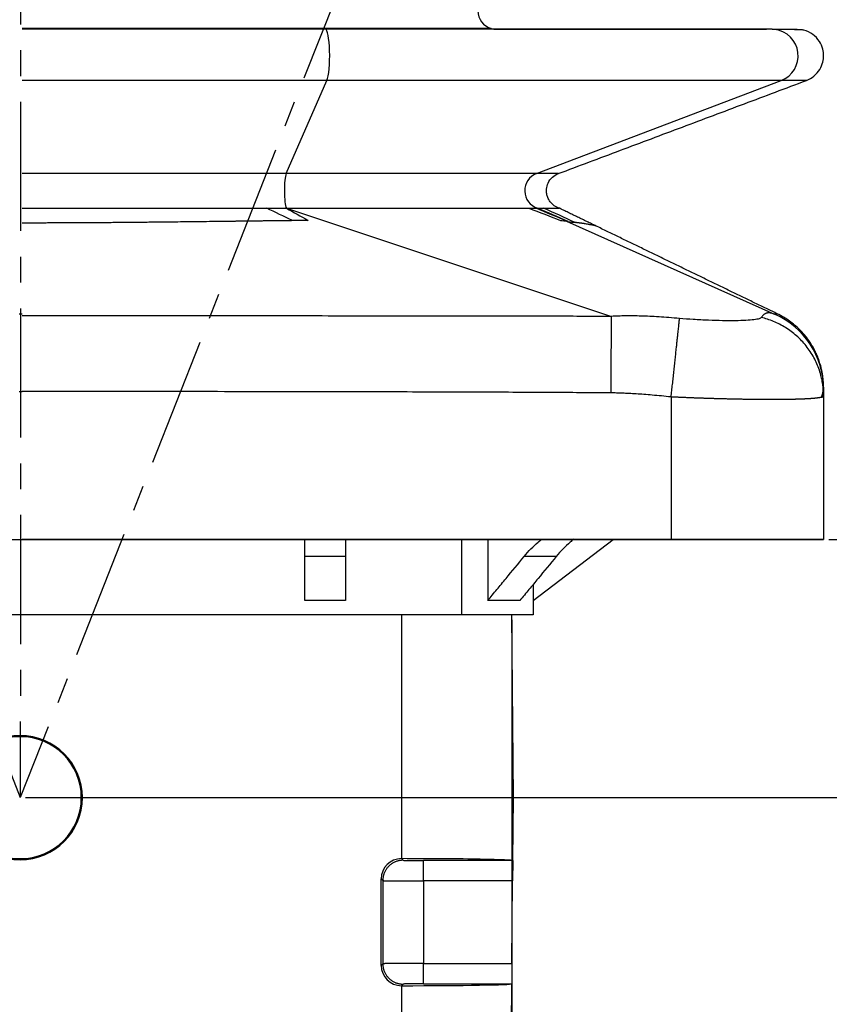
# Model space of a CAD drawing. Extents: x 544 to 1138, y 50 to 469.
# Drawn here: x 664 to 704, y 331 to 379 of the extents above; entities that cross this region are included whole.
import ezdxf

# ---------------------------------------------------------------- set-up
doc = ezdxf.new("R2010")
doc.units = 0
doc.header["$PDSIZE"] = -1
doc.linetypes.add('CENTER', pattern=[10.16, 6.35, -1.27, 1.27, -1.27])
doc.layers.get('0').update_dxf_attribs({"linetype": 'CONTINUOUS'})
doc.layers.get('Defpoints').update_dxf_attribs({"linetype": 'CONTINUOUS'})
for name, color, linetype in [('11', 7, 'CONTINUOUS'), ('12', 7, 'CONTINUOUS'), ('15', 7, 'CONTINUOUS'), ('2', 7, 'CONTINUOUS'), ('3', 7, 'CONTINUOUS')]:
    doc.layers.add(name, color=color, linetype=linetype)
doc.dimstyles.get("Standard").update_dxf_attribs({"dimtxt": 3.5, "dimasz": 3.5, "dimexe": 0.5, "dimexo": 0.25, "dimgap": 1, "dimtad": 1, "dimtoh": 1, "dimzin": 0, "dimdsep": 46, "dimtxsty": 'Standard', "dimcen": 0.2, "dimclrt": 7, "dimadec": 0, "dimazin": 0, "dimtfac": 1, "dimtofl": 0, "dimtmove": 0, "dimatfit": 3, "dimfxl": 0, "dimtolj": 1, "dimtzin": 0, "dimarcsym": 0})

# ---------------------------------------------------------------- blocks, each defined once
blk = doc.blocks.new('*D39')
at = {"color": 0, "lineweight": -2}
for p, q in [((712.82, 357.145), (745.903, 357.145)), ((712.82, 353.645), (712.82, 357.145)), ((704.119, 353.645), (713.32, 353.645)), ((712.82, 344.45), (712.82, 350.145)), ((664.609, 340.95), (713.32, 340.95))]:
    blk.add_line(p, q, dxfattribs=at)
at = {"color": 0}
for points in [[(713.403, 350.145), (712.237, 350.145), (712.82, 353.645)], [(712.237, 344.45), (713.403, 344.45), (712.82, 340.95)]]:
    blk.add_solid(points, dxfattribs=at)
at = {"layer": 'Defpoints', "color": 0}
for p in [(703.869, 353.645), (712.82, 353.645), (664.359, 340.95)]:
    blk.add_point(p, dxfattribs=at)
at = {"color": 7, "lineweight": 25, "insert": (729.862, 359.895), "char_height": 3.5, "attachment_point": 5}
blk.add_mtext('\\A1;12.69[0.499]', dxfattribs=at)
blk = doc.blocks.new('*D42')
at = {"color": 0, "lineweight": -2}
for start, end in [(86.18223, 88.08833), (113.401, 115.30709)]:
    blk.add_arc((664.359, 340.95), 105.212, start, end, dxfattribs=at)
at = {"color": 0}
for points in [[(667.878, 446.687), (667.859, 445.521), (664.369, 446.162)], [(622.795, 436.969), (622.349, 438.048), (625.807, 438.845)]]:
    blk.add_solid(points, dxfattribs=at)
at = {"layer": 'Defpoints', "color": 0}
for p in [(664.37, 456.455), (622.035, 448.422), (651.243, 445.342), (664.359, 340.95), (664.359, 340.95)]:
    blk.add_point(p, dxfattribs=at)
at = {"color": 7, "lineweight": 25, "insert": (644.085, 446.992), "char_height": 3.5, "attachment_point": 5, "rotation": 10.8237}
blk.add_mtext('21.5%%D[0.846%%D]', dxfattribs=at)
blk = doc.blocks.new('*D43')
at = {"color": 0, "lineweight": -2}
for start, end in [(91.90333, 93.81224), (64.67708, 66.58599)]:
    blk.add_arc((664.359, 340.95), 105.057, start, end, dxfattribs=at)
at = {"color": 0}
for points in [[(660.879, 445.366), (660.86, 446.533), (664.369, 446.007)], [(706.328, 437.896), (705.883, 436.818), (702.871, 438.694)]]:
    blk.add_solid(points, dxfattribs=at)
at = {"layer": 'Defpoints', "color": 0}
for p in [(664.37, 456.455), (706.701, 448.414), (690.376, 442.735), (664.359, 340.95), (664.359, 340.95)]:
    blk.add_point(p, dxfattribs=at)
at = {"color": 7, "lineweight": 25, "insert": (684.477, 446.864), "char_height": 3.5, "attachment_point": 5, "rotation": 349.2447}
blk.add_mtext('21.5%%D[0.846%%D]', dxfattribs=at)
blk = doc.blocks.new('*D45')
at = {"color": 0, "lineweight": -2}
for p, q in [((640.187, 349.7), (640.187, 303.895)), ((688.53, 349.7), (688.53, 303.895)), ((643.687, 304.395), (685.03, 304.395))]:
    blk.add_line(p, q, dxfattribs=at)
at = {"color": 0}
for points in [[(643.687, 304.979), (643.687, 303.812), (640.187, 304.395)], [(685.03, 303.812), (685.03, 304.979), (688.53, 304.395)]]:
    blk.add_solid(points, dxfattribs=at)
at = {"layer": 'Defpoints', "color": 0}
for p in [(640.187, 349.95), (688.53, 349.95), (688.53, 304.395)]:
    blk.add_point(p, dxfattribs=at)
at = {"color": 7, "lineweight": 25, "insert": (664.359, 307.145), "char_height": 3.5, "attachment_point": 5}
blk.add_mtext('\\A1;48.34[1.90]', dxfattribs=at)

msp = doc.modelspace()

# ---------------------------------------------------------------- linework, layer by layer
at = {"layer": '11', "color": 7, "linetype": 'Continuous', "lineweight": 25}
for p, q in [((683.109, 349.95), (683.109, 340.95)), ((688.609, 340.95), (688.53, 349.95)), ((667.359, 340.95), (683.109, 340.95)), ((683.109, 340.95), (688.609, 340.95)), ((683.109, 340.95), (683.109, 337.95)), ((688.582, 337.854), (688.609, 340.95)), ((683.188, 337.871), (683.109, 337.95)), ((688.582, 337.854), (684.187, 337.854)), ((688.582, 337.854), (688.573, 336.854)), ((688.582, 337.854), (688.582, 337.854)), ((682.188, 336.871), (682.109, 336.95)), ((682.11, 332.701), (682.109, 336.95)), ((682.188, 336.871), (682.188, 332.779)), ((688.573, 336.854), (684.187, 336.854)), ((684.187, 336.854), (684.187, 332.796)), ((688.537, 332.796), (688.573, 336.854)), ((682.11, 332.701), (682.188, 332.779)), ((684.187, 332.796), (688.537, 332.796)), ((688.537, 332.796), (688.529, 331.797)), ((683.11, 331.702), (683.188, 331.779)), ((684.187, 331.797), (688.529, 331.797)), ((688.399, 316.95), (688.529, 331.796)), ((688.529, 331.796), (688.529, 331.797)), ((683.11, 331.702), (683.109, 316.95))]:
    msp.add_line(p, q, dxfattribs=at)
for start, end in [(0, 180), (180, 0)]:
    msp.add_arc((664.359, 340.95), 3, start, end, dxfattribs=at)
for centre, major_axis, ratio, start_param, end_param in [((683.109, 336.95), (-0.585, 0.812), 0.999518, 5.65886, 7.229352), ((683.109, 337.854), (5.473, 0), 0.017455, 6.283033, 7.853926), ((683.11, 332.702), (0.924, 0.383), 0.999785, 2.749122, 4.319614), ((683.109, 331.796), (5.42, 0), 0.017455, 4.712621, 6.283033)]:
    msp.add_ellipse(centre, major_axis=major_axis, ratio=ratio, start_param=start_param, end_param=end_param, dxfattribs=at)
for points, weights in [([(683.188, 337.871), (682.602, 337.871), (682.188, 337.457), (682.188, 336.871)], [1.17149273039, 0.942833538701, 0.942835756559, 1.17149938396]), ([(684.187, 336.854), (684.187, 337.433), (684.187, 337.844), (684.187, 337.854)], [1.1633094056, 0.942869911409, 0.945596852827, 1.17149022986]), ([(682.188, 332.779), (682.188, 332.194), (682.602, 331.78), (683.188, 331.779)], [1.17149938396, 0.942835756563, 0.942833538701, 1.17149273038]), ([(684.187, 331.797), (684.187, 331.807), (684.187, 332.218), (684.187, 332.796)], [1.17149022987, 0.945596852829, 0.942869911404, 1.1633094056])]:
    msp.add_rational_spline(points, weights, degree=3, dxfattribs=at)
for points in [[(683.188, 337.871), (683.189, 337.87), (683.208, 337.867), (683.284, 337.864), (683.405, 337.86), (683.565, 337.858), (683.755, 337.856), (683.967, 337.854), (684.113, 337.854), (684.187, 337.854)], [(684.187, 331.797), (684.113, 331.797), (683.967, 331.796), (683.755, 331.795), (683.565, 331.793), (683.405, 331.79), (683.284, 331.787), (683.208, 331.783), (683.189, 331.781), (683.188, 331.779)]]:
    msp.add_open_spline(points, degree=3, dxfattribs=at)
for points, knots in [([(682.188, 336.871), (682.188, 336.871), (682.188, 336.871), (682.189, 336.871), (682.19, 336.871), (682.191, 336.871), (682.192, 336.87), (682.194, 336.87), (682.196, 336.87), (682.197, 336.87), (682.2, 336.87), (682.202, 336.87), (682.204, 336.869), (682.207, 336.869), (682.21, 336.869), (682.213, 336.869), (682.216, 336.869), (682.22, 336.868), (682.223, 336.868), (682.227, 336.868), (682.231, 336.868), (682.235, 336.868), (682.239, 336.868), (682.243, 336.867), (682.248, 336.867), (682.252, 336.867), (682.257, 336.867), (682.262, 336.867), (682.267, 336.867), (682.272, 336.867), (682.278, 336.866), (682.283, 336.866), (682.289, 336.866), (682.294, 336.866), (682.3, 336.866), (682.306, 336.866), (682.312, 336.865), (682.318, 336.865), (682.324, 336.865), (682.331, 336.865), (682.337, 336.865), (682.344, 336.865), (682.35, 336.865), (682.357, 336.865), (682.364, 336.864), (682.371, 336.864), (682.378, 336.864), (682.385, 336.864), (682.392, 336.864), (682.399, 336.864), (682.407, 336.864), (682.414, 336.863), (682.421, 336.863), (682.429, 336.863), (682.436, 336.863), (682.444, 336.863), (682.452, 336.863), (682.459, 336.863), (682.467, 336.863), (682.475, 336.863), (682.483, 336.862), (682.491, 336.862), (682.499, 336.862), (682.507, 336.862), (682.515, 336.862), (682.523, 336.862), (682.531, 336.862), (682.539, 336.862), (682.547, 336.862), (682.555, 336.861), (682.563, 336.861), (682.571, 336.861), (682.58, 336.861), (682.588, 336.861), (682.596, 336.861), (682.604, 336.861), (682.613, 336.861), (682.621, 336.861), (682.629, 336.861), (682.638, 336.861), (682.646, 336.86), (682.654, 336.86), (682.663, 336.86), (682.671, 336.86), (682.679, 336.86), (682.687, 336.86), (682.696, 336.86), (682.704, 336.86), (682.712, 336.86), (682.72, 336.86), (682.729, 336.86), (682.737, 336.86), (682.745, 336.86), (682.753, 336.859), (682.761, 336.859), (682.769, 336.859), (682.778, 336.859), (682.794, 336.859), (682.819, 336.859), (682.853, 336.859), (682.888, 336.858), (682.924, 336.858), (682.96, 336.858), (682.997, 336.858), (683.034, 336.857), (683.071, 336.857), (683.11, 336.857), (683.148, 336.857), (683.187, 336.856), (683.226, 336.856), (683.266, 336.856), (683.306, 336.856), (683.347, 336.856), (683.387, 336.856), (683.428, 336.855), (683.47, 336.855), (683.511, 336.855), (683.553, 336.855), (683.595, 336.855), (683.637, 336.855), (683.679, 336.855), (683.721, 336.855), (683.763, 336.855), (683.806, 336.854), (683.848, 336.854), (683.891, 336.854), (683.933, 336.854), (683.976, 336.854), (684.018, 336.854), (684.061, 336.854), (684.103, 336.854), (684.145, 336.854), (684.173, 336.854), (684.187, 336.854)], [0, 0, 0, 0, 0.00676, 0.013489, 0.020186, 0.026852, 0.033485, 0.040087, 0.046656, 0.053193, 0.059698, 0.06617, 0.07261, 0.079017, 0.085391, 0.091733, 0.098042, 0.104317, 0.11056, 0.11677, 0.122947, 0.12909, 0.1352, 0.141278, 0.147322, 0.153333, 0.159311, 0.165257, 0.171169, 0.177048, 0.182895, 0.188708, 0.194489, 0.200237, 0.205952, 0.211634, 0.217284, 0.2229, 0.228484, 0.234035, 0.239553, 0.245039, 0.250492, 0.255912, 0.261299, 0.266654, 0.271976, 0.277265, 0.282521, 0.287745, 0.292937, 0.298095, 0.303221, 0.308315, 0.313375, 0.318403, 0.323398, 0.328361, 0.333291, 0.338188, 0.343052, 0.347884, 0.352683, 0.357449, 0.362183, 0.366883, 0.371551, 0.376187, 0.380789, 0.385359, 0.389896, 0.394401, 0.398872, 0.403311, 0.407717, 0.41209, 0.416431, 0.420739, 0.425014, 0.429256, 0.433465, 0.437642, 0.441786, 0.445898, 0.449976, 0.454022, 0.458035, 0.462015, 0.465963, 0.469878, 0.47376, 0.477609, 0.481426, 0.485209, 0.488961, 0.492679, 0.496365, 0.500018, 0.515032, 0.530004, 0.544932, 0.559818, 0.57466, 0.58946, 0.604217, 0.618931, 0.633602, 0.64823, 0.662815, 0.677358, 0.691856, 0.706312, 0.720724, 0.735093, 0.749418, 0.763699, 0.777938, 0.792134, 0.806287, 0.820398, 0.834466, 0.848493, 0.862477, 0.87642, 0.890321, 0.904182, 0.918, 0.931777, 0.945511, 0.959201, 0.972846, 0.986446, 1, 1, 1, 1]), ([(684.187, 332.796), (684.18, 332.796), (684.165, 332.796), (684.143, 332.796), (684.12, 332.796), (684.098, 332.796), (684.076, 332.796), (684.053, 332.796), (684.031, 332.796), (684.008, 332.796), (683.986, 332.796), (683.963, 332.796), (683.94, 332.796), (683.918, 332.796), (683.895, 332.796), (683.873, 332.796), (683.85, 332.796), (683.828, 332.796), (683.805, 332.796), (683.783, 332.796), (683.76, 332.796), (683.738, 332.796), (683.715, 332.796), (683.693, 332.796), (683.671, 332.796), (683.648, 332.796), (683.626, 332.796), (683.604, 332.796), (683.581, 332.796), (683.559, 332.796), (683.537, 332.796), (683.515, 332.795), (683.493, 332.795), (683.471, 332.795), (683.449, 332.795), (683.427, 332.795), (683.405, 332.795), (683.384, 332.795), (683.362, 332.795), (683.341, 332.795), (683.319, 332.795), (683.298, 332.795), (683.277, 332.795), (683.255, 332.794), (683.234, 332.794), (683.213, 332.794), (683.192, 332.794), (683.172, 332.794), (683.151, 332.794), (683.131, 332.794), (683.11, 332.794), (683.09, 332.794), (683.07, 332.794), (683.05, 332.793), (683.03, 332.793), (683.01, 332.793), (682.991, 332.793), (682.971, 332.793), (682.952, 332.793), (682.933, 332.793), (682.914, 332.792), (682.895, 332.792), (682.876, 332.792), (682.858, 332.792), (682.839, 332.792), (682.821, 332.792), (682.803, 332.792), (682.786, 332.791), (682.769, 332.791), (682.752, 332.791), (682.735, 332.791), (682.717, 332.791), (682.7, 332.791), (682.683, 332.791), (682.666, 332.79), (682.648, 332.79), (682.631, 332.79), (682.614, 332.79), (682.596, 332.79), (682.579, 332.789), (682.562, 332.789), (682.545, 332.789), (682.528, 332.789), (682.511, 332.789), (682.495, 332.788), (682.478, 332.788), (682.462, 332.788), (682.446, 332.788), (682.43, 332.787), (682.414, 332.787), (682.399, 332.787), (682.384, 332.787), (682.37, 332.786), (682.355, 332.786), (682.341, 332.786), (682.328, 332.786), (682.315, 332.785), (682.302, 332.785), (682.29, 332.785), (682.279, 332.784), (682.268, 332.784), (682.257, 332.784), (682.247, 332.783), (682.238, 332.783), (682.23, 332.783), (682.222, 332.782), (682.215, 332.782), (682.208, 332.782), (682.203, 332.781), (682.198, 332.781), (682.194, 332.78), (682.191, 332.78), (682.189, 332.78), (682.188, 332.779), (682.188, 332.779)], [0, 0, 0, 0, 0.007181, 0.014376, 0.021584, 0.028804, 0.036037, 0.043283, 0.050542, 0.057812, 0.065095, 0.072391, 0.079698, 0.087017, 0.094348, 0.10169, 0.109044, 0.11641, 0.123787, 0.131176, 0.138577, 0.145989, 0.153413, 0.160849, 0.168297, 0.175757, 0.183229, 0.190712, 0.198207, 0.205715, 0.213234, 0.220766, 0.228309, 0.235865, 0.243432, 0.251012, 0.258604, 0.266208, 0.273825, 0.281454, 0.289095, 0.296748, 0.304413, 0.312091, 0.319781, 0.327483, 0.335197, 0.342924, 0.350662, 0.358413, 0.366175, 0.37395, 0.381737, 0.389536, 0.397347, 0.40517, 0.413005, 0.420852, 0.428711, 0.436583, 0.444466, 0.452362, 0.460269, 0.468189, 0.476121, 0.484065, 0.492021, 0.499989, 0.507648, 0.515451, 0.523396, 0.531483, 0.539713, 0.548086, 0.556602, 0.56526, 0.574061, 0.583004, 0.59209, 0.601319, 0.610691, 0.620205, 0.629862, 0.639661, 0.649604, 0.659688, 0.669916, 0.680285, 0.690797, 0.701452, 0.712249, 0.723188, 0.734269, 0.745493, 0.756859, 0.768368, 0.78002, 0.791815, 0.803752, 0.815833, 0.828057, 0.840424, 0.852935, 0.86559, 0.878389, 0.891332, 0.904419, 0.91765, 0.931023, 0.944538, 0.958195, 0.971991, 0.985926, 1, 1, 1, 1])]:
    msp.add_open_spline(points, degree=3, knots=knots, dxfattribs=at)
at = {"layer": '12', "color": 7, "linetype": 'Continuous', "lineweight": 25}
for p, q in [((678.359, 352.82), (678.359, 353.648)), ((680.359, 353.648), (680.359, 352.82)), ((686.076, 349.95), (686.076, 353.647)), ((687.349, 353.647), (687.349, 350.65)), ((689.576, 350.65), (693.518, 353.646)), ((678.359, 350.65), (678.359, 352.82)), ((680.359, 352.82), (678.359, 352.82)), ((680.359, 352.82), (680.359, 350.65)), ((690.723, 352.82), (689.145, 352.82)), ((689.576, 351.435), (689.576, 349.95)), ((680.359, 350.65), (678.359, 350.65)), ((688.927, 350.65), (687.349, 350.65)), ((686.076, 349.95), (642.641, 349.95)), ((689.576, 349.95), (686.076, 349.95))]:
    msp.add_line(p, q, dxfattribs=at)
for points, knots in [([(689.145, 352.82), (689.253, 352.952), (689.364, 353.076), (689.59, 353.308), (689.759, 353.467), (689.934, 353.61), (689.99, 353.653)], [0, 0, 0, 0, 0.4057, 0.4057, 0.8114, 1, 1, 1, 1]), ([(691.582, 353.665), (691.521, 353.618), (691.342, 353.472), (691.052, 353.2), (690.831, 352.952), (690.723, 352.82)], [0, 0, 0, 0, 0.19976, 0.59988, 1, 1, 1, 1]), ([(687.349, 350.65), (687.5, 350.829), (687.65, 351.008), (687.95, 351.369), (688.1, 351.549), (688.549, 352.092), (688.847, 352.456), (689.145, 352.82)], [0, 0, 0, 0, 0.25, 0.25, 0.5, 0.5, 1, 1, 1, 1]), ([(690.723, 352.82), (690.424, 352.456), (690.126, 352.092), (689.677, 351.549), (689.528, 351.369), (689.228, 351.008), (689.078, 350.829), (688.927, 350.65)], [0, 0, 0, 0, 0.5, 0.5, 0.75, 0.75, 1, 1, 1, 1])]:
    msp.add_open_spline(points, degree=3, knots=knots, dxfattribs=at)
at = {"layer": '15', "color": 1, "linetype": 'CENTER', "lineweight": 25}
for p in [(664.37, 456.455), (622.035, 448.422), (706.701, 448.414)]:
    msp.add_line(p, (664.359, 340.95), dxfattribs=at)
at = {"layer": '2', "color": 7, "linetype": 'Continuous', "lineweight": 25}
for start, end in [(0, 180), (180, 0)]:
    msp.add_arc((664.359, 340.95), 3.05, start, end, dxfattribs=at)
at = {"layer": '3', "color": 7, "linetype": 'Continuous', "lineweight": 25}
for p, q in [((687.519, 378.782), (664.445, 378.785)), ((687.519, 378.782), (687.641, 378.747)), ((677.44, 371.649), (679.437, 376.231)), ((689.747, 371.648), (701.786, 376.228)), ((677.447, 369.948), (693.442, 364.622)), ((691.226, 369.305), (701.457, 364.725)), ((664.296, 364.741), (664.446, 364.741)), ((664.296, 360.926), (664.446, 360.926)), ((696.371, 360.66), (696.37, 353.646)), ((703.87, 360.713), (703.869, 353.645)), ((642.397, 353.653), (686.341, 353.647)), ((664.295, 353.65), (664.445, 353.65)), ((696.37, 353.646), (664.445, 353.65)), ((664.445, 353.65), (664.445, 353.65)), ((686.341, 353.647), (686.685, 353.647)), ((686.685, 353.647), (691.882, 353.647)), ((691.882, 353.647), (692.685, 353.647)), ((692.685, 353.647), (696.369, 353.646)), ((693.518, 353.646), (696.359, 353.646)), ((696.359, 353.646), (693.518, 353.646)), ((695.767, 353.646), (695.761, 353.646)), ((695.761, 353.646), (695.87, 353.646)), ((695.876, 353.646), (695.767, 353.646)), ((695.87, 353.646), (700.507, 353.646)), ((700.515, 353.646), (695.876, 353.646)), ((696.359, 353.646), (703.86, 353.645)), ((700.76, 353.646), (696.359, 353.646)), ((696.369, 353.646), (700.769, 353.646)), ((703.869, 353.645), (696.37, 353.646)), ((700.507, 353.646), (700.76, 353.646)), ((700.768, 353.646), (700.515, 353.646)), ((700.76, 353.646), (700.76, 353.646)), ((700.769, 353.646), (700.768, 353.646)), ((703.86, 353.645), (703.869, 353.645))]:
    msp.add_line(p, q, dxfattribs=at)
for centre, major_axis, ratio, start_param, end_param in [((687.768, 379.647), (0, -0.9), 1, 4.712264, 6.003807), ((679.362, 377.448), (0, -1.3), 0.163595, 0.35923, 3.141593), ((701.336, 377.445), (0, -1.3), 0.986569, 3.020212, 3.141593), ((701.336, 377.445), (0, -1.3), 0.986569, 0.35923, 3.020212), ((677.492, 370.807), (0, 0.9), 0.163595, 0.35923, 2.835565), ((690.059, 370.805), (0, 0.9), 0.986569, 0.35923, 2.835561), ((699.869, 361.054), (4, 0.051), 0.999953, 6.270327, 7.433006), ((693.412, 360.859), (-0.031, -4), 0.000125, 1.570807, 2.795586)]:
    msp.add_ellipse(centre, major_axis=major_axis, ratio=ratio, start_param=start_param, end_param=end_param, dxfattribs=at)
for points, degree, knots in [([(679.362, 378.748), (676.721, 378.749), (671.914, 378.749), (667.631, 378.75), (665.229, 378.75), (664.445, 378.75)], 3, [0, 0, 0, 0, 0.402427, 0.804854, 1, 1, 1, 1]), ([(687.642, 378.747), (687.916, 378.747), (688.519, 378.747), (690.338, 378.747), (692.057, 378.747), (693.595, 378.746), (694.309, 378.746), (695.02, 378.746), (695.671, 378.746), (696.276, 378.746), (696.814, 378.746), (697.331, 378.746), (697.789, 378.746), (698.198, 378.746), (698.548, 378.746), (698.871, 378.746), (699.233, 378.746), (699.589, 378.746), (699.775, 378.746), (699.852, 378.746)], 3, [0, 0, 0, 0, 0.040808, 0.09002, 0.272016, 0.313948, 0.359374, 0.4048, 0.454012, 0.495944, 0.54137, 0.586796, 0.636008, 0.67794, 0.723366, 0.768792, 0.818004, 0.905362, 1, 1, 1, 1]), ([(699.852, 378.746), (699.991, 378.746), (700.241, 378.746), (700.511, 378.746), (700.715, 378.746), (700.906, 378.745), (701.037, 378.745), (701.067, 378.745), (701.068, 378.745)], 3, [0, 0, 0, 0, 0.12, 0.25, 0.37, 0.5, 0.75, 1, 1, 1, 1]), ([(701.332, 378.745), (701.779, 378.745), (702.334, 378.745), (702.536, 378.745), (702.567, 378.745), (702.567, 378.745)], 3, [0, 0, 0, 0, 0.399289, 0.798577, 1, 1, 1, 1]), ([(702.902, 378.701), (702.894, 378.704), (702.866, 378.708), (702.793, 378.714), (702.682, 378.72), (702.534, 378.724), (702.351, 378.728), (702.132, 378.731), (701.85, 378.733), (701.621, 378.735), (701.492, 378.736)], 3, [0, 0, 0, 0, 0.110807, 0.225031, 0.346182, 0.477885, 0.590961, 0.714395, 0.850255, 1, 1, 1, 1]), ([(703.024, 376.228), (703.164, 376.282), (703.411, 376.425), (703.692, 376.75), (703.838, 377.103), (703.881, 377.447), (703.837, 377.8), (703.672, 378.179), (703.347, 378.522), (703.063, 378.657), (702.901, 378.702)], 3, [0, 0, 0, 0, 0.131885, 0.264919, 0.384272, 0.478487, 0.579758, 0.707656, 0.852674, 1, 1, 1, 1]), ([(679.437, 376.231), (678.604, 376.231), (676.945, 376.231), (673.961, 376.232), (670.723, 376.232), (667.439, 376.233), (665.435, 376.233), (664.447, 376.233)], 3, [0, 0, 0, 0, 0.120743, 0.251549, 0.503097, 0.754646, 1, 1, 1, 1]), ([(701.786, 376.228), (701.709, 376.228), (701.512, 376.228), (701.073, 376.228), (700.556, 376.229), (700.051, 376.229), (699.469, 376.229), (698.784, 376.229), (698.003, 376.229), (696.69, 376.229), (695.152, 376.229), (693.423, 376.229), (692.547, 376.23), (691.595, 376.23), (690.632, 376.23), (689.649, 376.23), (688.691, 376.23), (687.675, 376.23), (686.676, 376.23), (685.681, 376.23), (684.735, 376.231), (683.758, 376.231), (682.513, 376.231), (681.014, 376.231), (679.954, 376.231), (679.437, 376.231)], 3, [0, 0, 0, 0, 0.06, 0.125, 0.185, 0.2162, 0.25, 0.31, 0.3412, 0.375, 0.5, 0.5288, 0.56, 0.5912, 0.625, 0.6538, 0.685, 0.7162, 0.75, 0.7788, 0.81, 0.8412, 0.875, 0.935, 1, 1, 1, 1]), ([(703.024, 376.228), (703.024, 376.228), (702.993, 376.228), (702.863, 376.228), (702.671, 376.228), (702.472, 376.228), (702.191, 376.228), (701.939, 376.228), (701.786, 376.228)], 3, [0, 0, 0, 0, 0.248831, 0.499221, 0.619408, 0.74961, 0.869797, 1, 1, 1, 1]), ([(677.44, 371.649), (676.714, 371.649), (675.279, 371.649), (672.69, 371.65), (669.88, 371.65), (667.034, 371.65), (665.299, 371.651), (664.445, 371.651)], 3, [0, 0, 0, 0, 0.120857, 0.251786, 0.503572, 0.755358, 1, 1, 1, 1]), ([(689.747, 371.648), (689.705, 371.648), (689.596, 371.648), (689.355, 371.648), (689.07, 371.648), (688.79, 371.648), (688.472, 371.648), (688.095, 371.648), (687.662, 371.648), (686.944, 371.648), (686.091, 371.648), (685.144, 371.648), (684.66, 371.648), (684.132, 371.648), (683.604, 371.648), (683.066, 371.648), (682.536, 371.649), (681.974, 371.649), (681.426, 371.649), (680.881, 371.649), (680.358, 371.649), (679.817, 371.649), (679.134, 371.649), (678.31, 371.649), (677.724, 371.649), (677.44, 371.649)], 3, [0, 0, 0, 0, 0.06, 0.125, 0.185, 0.2162, 0.25, 0.31, 0.3412, 0.375, 0.5, 0.5288, 0.56, 0.5912, 0.625, 0.6538, 0.685, 0.7162, 0.75, 0.7788, 0.81, 0.8412, 0.875, 0.935, 1, 1, 1, 1]), ([(690.821, 371.647), (690.821, 371.647), (690.795, 371.647), (690.681, 371.648), (690.515, 371.648), (690.342, 371.648), (690.098, 371.648), (689.881, 371.648), (689.747, 371.648)], 3, [0, 0, 0, 0, 0.249039, 0.499359, 0.619513, 0.74968, 0.869833, 1, 1, 1, 1]), ([(690.893, 369.939), (690.793, 369.968), (690.618, 370.05), (690.416, 370.245), (690.301, 370.452), (690.24, 370.664), (690.23, 370.909), (690.307, 371.204), (690.515, 371.487), (690.715, 371.607), (690.831, 371.651)], 3, [0, 0, 0, 0, 0.132845, 0.259123, 0.364408, 0.444943, 0.549665, 0.686727, 0.843314, 1, 1, 1, 1]), ([(664.445, 369.95), (664.493, 369.95), (664.59, 369.95), (664.734, 369.95), (664.877, 369.95), (665.02, 369.95), (665.162, 369.95), (665.303, 369.95), (665.444, 369.95), (665.584, 369.95), (665.723, 369.95), (665.862, 369.95), (666, 369.95), (666.137, 369.95), (666.274, 369.95), (666.411, 369.95), (666.547, 369.95), (666.683, 369.95), (666.818, 369.95), (666.952, 369.95), (667.087, 369.95), (667.221, 369.95), (667.354, 369.95), (667.487, 369.95), (667.62, 369.95), (667.753, 369.949), (667.885, 369.949), (668.148, 369.949), (668.54, 369.949), (669.056, 369.949), (669.562, 369.948), (670.057, 369.947), (670.541, 369.946), (671.013, 369.945), (671.409, 369.944), (671.733, 369.943), (671.993, 369.942), (672.256, 369.942), (672.523, 369.941), (672.793, 369.94), (673.014, 369.939), (673.187, 369.939), (673.311, 369.939), (673.44, 369.939), (673.573, 369.939), (673.71, 369.939), (673.851, 369.939), (673.997, 369.939), (674.147, 369.939), (674.303, 369.939), (674.49, 369.94), (674.706, 369.941), (674.944, 369.941), (675.173, 369.942), (675.392, 369.943), (675.601, 369.944), (675.799, 369.945), (675.986, 369.946), (676.162, 369.947), (676.326, 369.948), (676.432, 369.949), (676.482, 369.949)], 3, [0, 0, 0, 0, 0.012009, 0.023948, 0.035819, 0.047625, 0.059369, 0.071054, 0.082683, 0.094258, 0.105781, 0.117255, 0.128682, 0.140064, 0.151403, 0.162701, 0.173959, 0.18518, 0.196365, 0.207515, 0.218632, 0.229717, 0.240772, 0.251797, 0.262793, 0.273762, 0.284705, 0.295621, 0.339218, 0.381996, 0.423941, 0.465015, 0.505164, 0.544319, 0.582398, 0.603661, 0.625208, 0.647049, 0.669191, 0.691644, 0.714416, 0.724414, 0.734756, 0.745449, 0.756498, 0.767912, 0.779697, 0.791861, 0.804412, 0.817359, 0.830709, 0.851409, 0.871355, 0.890516, 0.908857, 0.926348, 0.942958, 0.958656, 0.973414, 0.987204, 1, 1, 1, 1]), ([(677.447, 369.948), (677.994, 369.948), (679.246, 369.948), (681.406, 369.948), (683.627, 369.948), (685.685, 369.947), (687.396, 369.947), (688.649, 369.947), (689.173, 369.947), (689.37, 369.947)], 3, [0, 0, 0, 0, 0.142997, 0.285994, 0.428991, 0.571988, 0.714985, 0.857982, 1, 1, 1, 1]), ([(690.092, 369.947), (690.124, 369.947), (690.156, 369.947), (690.218, 369.946), (690.249, 369.946), (690.308, 369.945), (690.336, 369.945), (690.39, 369.944), (690.415, 369.944), (690.489, 369.944), (690.532, 369.944), (690.611, 369.945), (690.645, 369.945), (690.691, 369.946), (690.705, 369.947), (690.732, 369.947), (690.745, 369.947), (690.782, 369.947), (690.803, 369.946), (690.837, 369.946), (690.848, 369.946), (690.863, 369.947), (690.866, 369.947), (690.866, 369.947)], 3, [0, 0, 0, 0, 0.062542, 0.062542, 0.125083, 0.125083, 0.187625, 0.187625, 0.250167, 0.250167, 0.37525, 0.37525, 0.500333, 0.500333, 0.562875, 0.562875, 0.625416, 0.625416, 0.7505, 0.7505, 0.875583, 0.875583, 1, 1, 1, 1]), ([(677.758, 369.333), (677.714, 369.332), (677.627, 369.331), (677.497, 369.33), (677.371, 369.328), (677.247, 369.327), (677.125, 369.326), (677.007, 369.324), (676.891, 369.323), (676.778, 369.321), (676.668, 369.32), (676.56, 369.319), (676.455, 369.318), (676.353, 369.316), (676.253, 369.315), (676.155, 369.314), (676.06, 369.313), (675.968, 369.312), (675.878, 369.311), (675.79, 369.309), (675.705, 369.308), (675.623, 369.307), (675.542, 369.306), (675.464, 369.305), (675.389, 369.305), (675.315, 369.304), (675.245, 369.303), (675.176, 369.302), (675.11, 369.301), (675.045, 369.3), (674.984, 369.3), (674.924, 369.299), (674.867, 369.298), (674.812, 369.297), (674.759, 369.297), (674.708, 369.296), (674.66, 369.296), (674.613, 369.295), (674.569, 369.294), (674.527, 369.294), (674.487, 369.293), (674.25, 369.291), (673.826, 369.285), (673.225, 369.278), (672.657, 369.272), (672.12, 369.265), (671.612, 369.26), (671.166, 369.255), (670.773, 369.251), (670.426, 369.247), (670.083, 369.244), (669.743, 369.241), (669.408, 369.238), (669.075, 369.235), (668.747, 369.233), (668.421, 369.231), (668.099, 369.228), (667.78, 369.226), (667.464, 369.224), (667.151, 369.223), (666.84, 369.221), (666.532, 369.22), (666.227, 369.219), (665.924, 369.218), (665.624, 369.217), (665.326, 369.216), (665.03, 369.216), (664.737, 369.216), (664.542, 369.216), (664.445, 369.216)], 3, [0, 0, 0, 0, 0.01004, 0.019858, 0.029457, 0.03884, 0.04801, 0.056969, 0.06572, 0.074266, 0.082608, 0.09075, 0.098693, 0.106439, 0.113991, 0.12135, 0.128519, 0.135499, 0.142292, 0.148899, 0.155323, 0.161564, 0.167625, 0.173506, 0.17921, 0.184736, 0.190087, 0.195264, 0.200268, 0.2051, 0.20976, 0.214251, 0.218572, 0.222725, 0.226711, 0.23053, 0.234184, 0.237672, 0.240996, 0.244156, 0.247153, 0.249987, 0.297785, 0.342948, 0.385627, 0.425954, 0.464042, 0.499987, 0.526356, 0.552399, 0.578132, 0.603566, 0.628715, 0.65359, 0.678202, 0.702561, 0.726678, 0.750561, 0.774219, 0.79766, 0.820893, 0.843923, 0.866758, 0.889405, 0.911868, 0.934154, 0.956268, 0.978215, 1, 1, 1, 1]), ([(692.685, 369.065), (692.685, 369.065), (692.679, 369.067), (692.651, 369.074), (692.603, 369.086), (692.531, 369.102), (692.45, 369.119), (692.369, 369.135), (692.297, 369.149), (692.209, 369.165), (692.139, 369.176), (692.097, 369.183), (692.089, 369.184), (692.08, 369.185), (692.07, 369.187), (692.058, 369.189), (692.044, 369.191), (692.029, 369.193), (692.012, 369.195), (691.994, 369.198), (691.973, 369.201), (691.951, 369.204), (691.926, 369.208), (691.9, 369.211), (691.871, 369.215), (691.84, 369.219), (691.806, 369.223), (691.769, 369.228), (691.73, 369.232), (691.687, 369.237), (691.657, 369.241), (691.642, 369.242)], 3, [0, 0, 0, 0, 0.08789, 0.184195, 0.284346, 0.388657, 0.497632, 0.551679, 0.611318, 0.676884, 0.748822, 0.752676, 0.757397, 0.762987, 0.769452, 0.776798, 0.78503, 0.794157, 0.804188, 0.815131, 0.826998, 0.8398, 0.853553, 0.868271, 0.88397, 0.900671, 0.918393, 0.937161, 0.956999, 0.977935, 1, 1, 1, 1]), ([(701.61, 364.738), (701.61, 364.738), (701.61, 364.738), (701.606, 364.738), (701.598, 364.737), (701.587, 364.736), (701.572, 364.735), (701.552, 364.733), (701.527, 364.731), (701.497, 364.728), (701.471, 364.726), (701.457, 364.725)], 3, [0, 0, 0, 0, 0.061447, 0.178766, 0.296085, 0.413404, 0.530723, 0.648043, 0.765362, 0.882681, 1, 1, 1, 1]), ([(703.859, 361.344), (703.858, 361.355), (703.857, 361.383), (703.853, 361.445), (703.847, 361.519), (703.839, 361.603), (703.827, 361.694), (703.812, 361.792), (703.794, 361.895), (703.771, 362.005), (703.744, 362.119), (703.712, 362.237), (703.675, 362.36), (703.632, 362.487), (703.585, 362.614), (703.538, 362.726), (703.506, 362.796), (703.481, 362.851), (703.392, 363.033), (703.245, 363.288), (703.009, 363.627), (702.664, 364.016), (702.188, 364.419), (701.804, 364.646), (701.586, 364.75)], 3, [0, 0, 0, 0, 0.092558, 0.19055, 0.28253, 0.368488, 0.44842, 0.522324, 0.590202, 0.652054, 0.707884, 0.757698, 0.801502, 0.839308, 0.871136, 0.897014, 0.902561, 0.908102, 0.915689, 0.926243, 0.94004, 0.957102, 0.977234, 1, 1, 1, 1]), ([(700.805, 364.57), (700.788, 364.546), (700.71, 364.501), (700.46, 364.452), (700.059, 364.421), (699.537, 364.407), (698.912, 364.41), (698.212, 364.43), (697.49, 364.466), (697.008, 364.502), (696.784, 364.522)], 3, [0, 0, 0, 0, 0.110357, 0.239133, 0.368747, 0.498648, 0.62827, 0.757811, 0.88719, 1, 1, 1, 1]), ([(703.849, 361.115), (703.841, 361.19), (703.832, 361.265), (703.785, 361.552), (703.733, 361.765), (703.626, 362.082), (703.585, 362.187), (703.495, 362.393), (703.445, 362.495), (703.336, 362.696), (703.277, 362.794), (703.151, 362.985), (703.083, 363.078), (702.94, 363.258), (702.864, 363.345), (702.707, 363.512), (702.624, 363.592), (702.453, 363.744), (702.365, 363.816), (702.183, 363.951), (702.09, 364.014), (701.805, 364.192), (701.607, 364.292), (701.208, 364.457), (701.005, 364.522), (700.805, 364.57)], 3, [0, 0, 0, 0, 0.048137, 0.048137, 0.184118, 0.184118, 0.252108, 0.252108, 0.320098, 0.320098, 0.388088, 0.388088, 0.456078, 0.456078, 0.524069, 0.524069, 0.592059, 0.592059, 0.660049, 0.660049, 0.728039, 0.728039, 0.86402, 0.86402, 1, 1, 1, 1]), ([(703.858, 361.009), (703.858, 361.06), (703.857, 361.149), (703.858, 361.235), (703.859, 361.265), (703.86, 361.265)], 3, [0, 0, 0, 0, 0.365166, 0.72866, 1, 1, 1, 1]), ([(703.861, 360.713), (703.861, 360.886), (703.861, 360.977), (703.861, 361.036), (703.861, 361.05)], 2, [0, 0, 0, 0.547682, 0.547682, 1, 1, 1]), ([(703.764, 360.645), (703.763, 360.645), (703.76, 360.644), (703.754, 360.642), (703.746, 360.64), (703.739, 360.638), (703.73, 360.636), (703.722, 360.635), (703.713, 360.633), (703.704, 360.631), (703.695, 360.629), (703.686, 360.627), (703.676, 360.625), (703.666, 360.623), (703.656, 360.622), (703.645, 360.62), (703.635, 360.618), (703.624, 360.616), (703.612, 360.614), (703.601, 360.613), (703.589, 360.611), (703.577, 360.609), (703.565, 360.608), (703.552, 360.606), (703.539, 360.604), (703.526, 360.603), (703.513, 360.601), (703.499, 360.6), (703.486, 360.598), (703.472, 360.596), (703.457, 360.595), (703.443, 360.593), (703.428, 360.592), (703.413, 360.591), (703.397, 360.589), (703.382, 360.588), (703.366, 360.586), (703.349, 360.585), (703.333, 360.583), (703.316, 360.582), (703.299, 360.581), (703.282, 360.579), (703.265, 360.578), (703.247, 360.577), (703.229, 360.576), (703.211, 360.574), (703.192, 360.573), (703.173, 360.572), (703.154, 360.571), (703.135, 360.569), (703.115, 360.568), (703.096, 360.567), (703.075, 360.566), (703.055, 360.565), (703.034, 360.564), (703.014, 360.563), (702.992, 360.562), (702.971, 360.561), (702.949, 360.56), (702.927, 360.559), (702.905, 360.558), (702.883, 360.557), (702.86, 360.556), (702.837, 360.555), (702.814, 360.554), (702.79, 360.553), (702.767, 360.552), (702.743, 360.551), (702.718, 360.55), (702.694, 360.55), (702.669, 360.549), (702.644, 360.548), (702.619, 360.547), (702.593, 360.546), (702.567, 360.546), (702.541, 360.545), (702.515, 360.544), (702.488, 360.544), (702.462, 360.543), (702.435, 360.542), (702.407, 360.542), (702.38, 360.541), (702.352, 360.54), (702.324, 360.54), (702.295, 360.539), (702.267, 360.539), (702.238, 360.538), (702.209, 360.538), (702.179, 360.537), (702.15, 360.537), (702.12, 360.536), (702.09, 360.536), (702.059, 360.535), (702.029, 360.535), (701.998, 360.535), (701.967, 360.534), (701.936, 360.534), (701.904, 360.534), (701.872, 360.533), (701.84, 360.533), (701.808, 360.533), (701.775, 360.533), (701.742, 360.532), (701.709, 360.532), (701.665, 360.532), (701.61, 360.532), (701.543, 360.531), (701.475, 360.531), (701.406, 360.531), (701.337, 360.531), (701.267, 360.531), (701.196, 360.531), (701.125, 360.531), (701.053, 360.531), (700.981, 360.532), (700.908, 360.532), (700.834, 360.532), (700.76, 360.533), (700.685, 360.533), (700.61, 360.534), (700.534, 360.535), (700.458, 360.536), (700.381, 360.536), (700.304, 360.537), (700.226, 360.538), (700.148, 360.539), (700.069, 360.541), (699.99, 360.542), (699.911, 360.543), (699.831, 360.544), (699.75, 360.546), (699.67, 360.547), (699.589, 360.549), (699.507, 360.55), (699.426, 360.552), (699.343, 360.554), (699.261, 360.556), (699.178, 360.558), (699.095, 360.56), (699.012, 360.562), (698.929, 360.564), (698.845, 360.566), (698.761, 360.568), (698.677, 360.57), (698.593, 360.573), (698.508, 360.575), (698.423, 360.578), (698.339, 360.58), (698.254, 360.583), (698.168, 360.586), (698.083, 360.589), (697.998, 360.592), (697.912, 360.594), (697.827, 360.598), (697.741, 360.601), (697.655, 360.604), (697.57, 360.607), (697.484, 360.61), (697.398, 360.614), (697.312, 360.617), (697.226, 360.621), (697.14, 360.624), (697.055, 360.628), (696.969, 360.632), (696.883, 360.635), (696.798, 360.639), (696.712, 360.643), (696.626, 360.647), (696.541, 360.651), (696.456, 360.655), (696.399, 360.658), (696.371, 360.66)], 3, [0, 0, 0, 0, 0.001281, 0.005387, 0.009497, 0.01361, 0.017728, 0.021849, 0.025974, 0.030103, 0.034236, 0.038372, 0.042512, 0.046656, 0.050804, 0.054955, 0.059111, 0.06327, 0.067432, 0.071599, 0.075769, 0.079944, 0.084122, 0.088303, 0.092489, 0.096678, 0.100871, 0.105068, 0.109269, 0.113474, 0.117682, 0.121894, 0.12611, 0.13033, 0.134553, 0.13878, 0.143012, 0.147246, 0.151485, 0.155728, 0.159974, 0.164224, 0.168478, 0.172736, 0.176997, 0.181263, 0.185532, 0.189805, 0.194081, 0.198362, 0.202646, 0.206934, 0.211226, 0.215522, 0.219822, 0.224125, 0.228432, 0.232743, 0.237058, 0.241377, 0.2457, 0.250026, 0.254356, 0.25869, 0.263028, 0.267369, 0.271715, 0.276064, 0.280417, 0.284774, 0.289135, 0.293499, 0.297867, 0.30224, 0.306616, 0.310995, 0.315379, 0.319767, 0.324158, 0.328553, 0.332952, 0.337355, 0.341762, 0.346172, 0.350586, 0.355005, 0.359427, 0.363852, 0.368282, 0.372716, 0.377153, 0.381594, 0.386039, 0.390488, 0.394941, 0.399397, 0.403858, 0.408322, 0.41279, 0.417262, 0.421738, 0.426217, 0.430701, 0.435188, 0.439679, 0.448557, 0.457423, 0.466277, 0.475118, 0.483948, 0.492766, 0.501571, 0.510365, 0.519147, 0.527916, 0.536674, 0.545419, 0.554153, 0.562875, 0.571584, 0.580282, 0.588967, 0.597641, 0.606303, 0.614952, 0.62359, 0.632216, 0.64083, 0.649432, 0.658022, 0.6666, 0.675166, 0.68372, 0.692262, 0.700792, 0.709311, 0.717817, 0.726312, 0.734795, 0.743266, 0.751725, 0.760172, 0.768607, 0.77703, 0.785442, 0.793841, 0.802229, 0.810605, 0.818969, 0.827322, 0.835662, 0.843991, 0.852308, 0.860613, 0.868906, 0.877188, 0.885458, 0.893716, 0.901962, 0.910196, 0.918419, 0.92663, 0.934829, 0.943016, 0.951192, 0.959356, 0.967508, 0.975649, 0.983777, 0.991895, 1, 1, 1, 1]), ([(703.755, 360.645), (703.759, 360.646), (703.767, 360.649), (703.78, 360.653), (703.792, 360.657), (703.803, 360.661), (703.813, 360.665), (703.822, 360.67), (703.83, 360.674), (703.838, 360.679), (703.844, 360.684), (703.849, 360.688), (703.853, 360.693), (703.857, 360.698), (703.859, 360.703), (703.861, 360.708), (703.861, 360.711), (703.861, 360.713)], 3, [0, 0, 0, 0, 0.055824, 0.124075, 0.192201, 0.260202, 0.328078, 0.39583, 0.463458, 0.53096, 0.598339, 0.665593, 0.732723, 0.799728, 0.86661, 0.933367, 1, 1, 1, 1]), ([(703.87, 360.713), (703.87, 360.712), (703.87, 360.71), (703.869, 360.708), (703.869, 360.705), (703.868, 360.703), (703.867, 360.7), (703.865, 360.698), (703.864, 360.695), (703.862, 360.693), (703.86, 360.691), (703.858, 360.688), (703.855, 360.686), (703.853, 360.684), (703.85, 360.681), (703.846, 360.679), (703.843, 360.677), (703.839, 360.674), (703.835, 360.672), (703.831, 360.67), (703.827, 360.668), (703.822, 360.665), (703.817, 360.663), (703.812, 360.661), (703.806, 360.659), (703.801, 360.657), (703.795, 360.655), (703.789, 360.653), (703.782, 360.651), (703.776, 360.648), (703.769, 360.647), (703.765, 360.645), (703.764, 360.645)], 3, [0, 0, 0, 0, 0.033236, 0.066502, 0.0998, 0.133129, 0.16649, 0.199881, 0.233304, 0.266758, 0.300243, 0.33376, 0.367307, 0.400886, 0.434497, 0.468138, 0.501811, 0.535515, 0.56925, 0.603017, 0.636815, 0.670644, 0.704505, 0.738396, 0.77232, 0.806274, 0.84026, 0.874277, 0.908326, 0.942406, 0.976517, 1, 1, 1, 1])]:
    msp.add_open_spline(points, degree=degree, knots=knots, dxfattribs=at)
for points, degree in [([(701.336, 378.745), (701.207, 378.745), (700.86, 378.745), (699.915, 378.746), (698.462, 378.746), (696.474, 378.746), (693.988, 378.746), (691.113, 378.747), (687.999, 378.747), (684.851, 378.748), (681.871, 378.748), (680.159, 378.748), (679.362, 378.748)], 3), ([(690.821, 371.647), (703.024, 376.228)], 1), ([(676.482, 369.949), (676.796, 369.949), (677.119, 369.948), (677.447, 369.948)], 3), ([(677.758, 369.333), (677.326, 369.539), (676.899, 369.745), (676.482, 369.949)], 3), ([(677.447, 369.948), (677.795, 369.748), (678.153, 369.547), (678.518, 369.346)], 3), ([(689.37, 369.947), (689.524, 369.947), (689.639, 369.947), (689.724, 369.947)], 3), ([(689.37, 369.947), (689.899, 369.746), (690.418, 369.545), (690.927, 369.344)], 3), ([(691.226, 369.305), (690.736, 369.519), (690.235, 369.733), (689.724, 369.947)], 3), ([(689.724, 369.947), (689.749, 369.947), (689.772, 369.947), (689.792, 369.947)], 3), ([(689.792, 369.947), (689.905, 369.947), (690.005, 369.947), (690.092, 369.947)], 3), ([(691.302, 369.292), (690.809, 369.511), (690.306, 369.729), (689.792, 369.947)], 3), ([(691.642, 369.242), (691.135, 369.477), (690.619, 369.712), (690.092, 369.947)], 3), ([(692.685, 369.065), (690.854, 369.953)], 1), ([(678.518, 369.346), (678.266, 369.34), (678.013, 369.336), (677.758, 369.333)], 3), ([(690.927, 369.344), (691.037, 369.333), (691.137, 369.32), (691.226, 369.305)], 3), ([(691.226, 369.305), (691.252, 369.3), (691.277, 369.296), (691.302, 369.292)], 3), ([(691.302, 369.292), (691.44, 369.269), (691.553, 369.252), (691.642, 369.242)], 3), ([(701.61, 364.739), (697.144, 366.903), (692.666, 369.074)], 2), ([(701.457, 364.725), (701.433, 364.735), (701.389, 364.752), (701.333, 364.77), (701.281, 364.783), (701.233, 364.791), (701.188, 364.796), (701.146, 364.796), (701.105, 364.792), (701.067, 364.783), (701.03, 364.77), (700.992, 364.753), (700.954, 364.73), (700.917, 364.701), (700.879, 364.665), (700.842, 364.622), (700.817, 364.588), (700.805, 364.57)], 3), ([(693.442, 364.622), (693.014, 364.623), (692.116, 364.625), (690.645, 364.629), (689.044, 364.631), (687.309, 364.634), (685.436, 364.637), (683.419, 364.639), (681.251, 364.641), (678.927, 364.643), (676.433, 364.644), (673.754, 364.645), (670.88, 364.647), (667.81, 364.647), (665.593, 364.648), (664.446, 364.648)], 3), ([(696.784, 364.522), (696.603, 364.537), (696.254, 364.566), (695.768, 364.599), (695.314, 364.624), (694.89, 364.641), (694.493, 364.649), (694.121, 364.649), (693.771, 364.641), (693.549, 364.629), (693.442, 364.622)], 3), ([(693.413, 360.859), (692.987, 360.862), (692.092, 360.869), (690.625, 360.877), (689.027, 360.885), (687.295, 360.893), (685.425, 360.899), (683.41, 360.905), (681.244, 360.91), (678.921, 360.915), (676.428, 360.918), (673.751, 360.921), (670.877, 360.924), (667.809, 360.925), (665.593, 360.926), (664.446, 360.926)], 3), ([(696.371, 360.66), (696.204, 360.678), (695.882, 360.71), (695.437, 360.751), (695.025, 360.784), (694.643, 360.811), (694.292, 360.831), (693.971, 360.846), (693.677, 360.855), (693.498, 360.858), (693.413, 360.859)], 3), ([(703.756, 360.647), (703.872, 360.867), (703.845, 361.115)], 2), ([(703.858, 361.012), (703.856, 361.046), (703.853, 361.081), (703.849, 361.115)], 3), ([(703.861, 361.054), (703.862, 361.098), (703.864, 361.137), (703.867, 361.14), (703.869, 361.099), (703.869, 361.054)], 2), ([(703.869, 361.054), (703.869, 361.053), (703.869, 361.052), (703.869, 361.049), (703.869, 361.043), (703.869, 361.036), (703.869, 361.026), (703.869, 361.013), (703.869, 360.998), (703.869, 360.979), (703.869, 360.957), (703.869, 360.931), (703.869, 360.899), (703.869, 360.863), (703.87, 360.82), (703.87, 360.771), (703.87, 360.733), (703.87, 360.713)], 3)]:
    msp.add_open_spline(points, degree=degree, dxfattribs=at)
for points, weights in [([(696.371, 360.66), (696.575, 362.566), (696.735, 364.066), (696.784, 364.522)], [1.11911721059, 0.960294802008, 0.960294263139, 1.11911559398]), ([(703.861, 360.713), (703.861, 360.811), (703.857, 360.91), (703.85, 361.008)], [1.12021364543, 1.1106868814, 1.10172635446, 1.09333206461])]:
    msp.add_rational_spline(points, weights, degree=3, dxfattribs=at)

# ---------------------------------------------------------------- dimensions: what is measured, and where the dimension line sits
at = {"lineweight": 25}
for base, line2, picture, middle in [((651.243, 445.342), ((622.035, 448.422), (664.359, 340.95)), '*D42', (644.601, 444.291)), ((690.376, 442.735), ((706.701, 448.414), (664.359, 340.95)), '*D43', (683.964, 444.162))]:
    dim = msp.add_angular_dim_2l(base=base, line1=((664.37, 456.455), (664.359, 340.95)), line2=line2, text='21.5%%D[0.846%%D]', dimstyle='Standard', dxfattribs=at)
    dim.commit()
    dim.dimension.update_dxf_attribs({"geometry": picture, "text_midpoint": middle, "dimtype": 162})
dim = msp.add_linear_dim(base=(712.8201, 353.6451), p1=(664.3586, 340.9503), p2=(703.8687, 353.6451), angle=90, text='<>[0.499]', dimstyle='Standard', dxfattribs=at)
dim.commit()
dim.dimension.update_dxf_attribs({"geometry": '*D39', "text_midpoint": (729.8618, 359.8951)})
dim = msp.add_linear_dim(base=(688.53, 304.395), p1=(640.187, 349.95), p2=(688.53, 349.95), text='<>[1.90]', dimstyle='Standard', dxfattribs=at)
dim.commit()
dim.dimension.update_dxf_attribs({"geometry": '*D45', "text_midpoint": (664.359, 304.395), "dimtype": 160})

doc.saveas('drawing.dxf')
